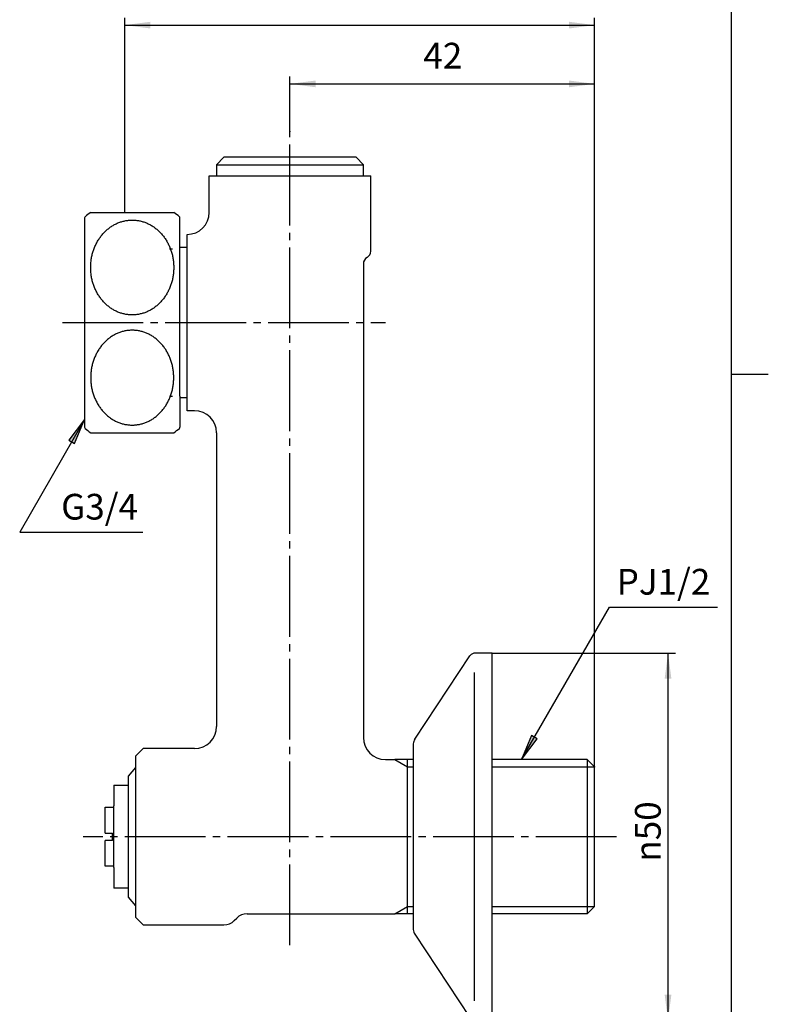
# Model space of a CAD drawing. Units: inches. Extents: x -5 to 215, y -5 to 302.
# Drawn here: x 103 to 205, y 63 to 197 of the extents above; entities that cross this region are included whole.
import ezdxf

# ---------------------------------------------------------------- set-up
doc = ezdxf.new("R2010")
doc.units = ezdxf.units.IN
doc.linetypes.add('DASH_CENTER', pattern=[14, 11, -1, 1, -1])
doc.layers.add('1', color=7, linetype='Continuous')
doc.styles.add('CONVERTER_11', font='txt.shx', dxfattribs={"width": 0.9})
doc.dimstyles.new('ME10_DIM_10', dxfattribs={"dimtxt": 3.5, "dimasz": 3.5, "dimexe": 1, "dimexo": 0, "dimgap": 1, "dimtad": 1, "dimzin": 12, "dimdsep": 46, "dimtxsty": 'CONVERTER_11', "dimsah": 1, "dimcen": 0.09, "dimclrd": 2, "dimclre": 2, "dimclrt": 7, "dimadec": 0, "dimazin": 0, "dimtfac": 1, "dimtdec": 4, "dimtix": 1, "dimtmove": 0, "dimatfit": 3, "dimfxl": 1, "dimtolj": 1, "dimtzin": 0, "dimarcsym": 0})
doc.dimstyles.new('ME10_DIM_11', dxfattribs={"dimtxt": 3.5, "dimasz": 3.5, "dimexe": 1, "dimexo": 0, "dimgap": 1, "dimtad": 1, "dimzin": 12, "dimdsep": 46, "dimtxsty": 'CONVERTER_11', "dimsah": 1, "dimcen": 0.09, "dimclrd": 2, "dimclre": 2, "dimclrt": 7, "dimadec": 0, "dimazin": 0, "dimtfac": 1, "dimtdec": 4, "dimtix": 1, "dimtmove": 0, "dimatfit": 3, "dimfxl": 1, "dimtolj": 1, "dimtzin": 0, "dimarcsym": 0})
doc.dimstyles.new('ME10_DIM_12', dxfattribs={"dimtxt": 3.5, "dimasz": 3.5, "dimexe": 1, "dimexo": 0, "dimgap": 1, "dimtad": 1, "dimzin": 12, "dimdsep": 46, "dimtxsty": 'CONVERTER_11', "dimsah": 1, "dimcen": 0.09, "dimclrd": 2, "dimclre": 2, "dimclrt": 7, "dimadec": 0, "dimazin": 0, "dimtfac": 1, "dimtdec": 4, "dimtix": 1, "dimtmove": 0, "dimatfit": 3, "dimfxl": 1, "dimtolj": 1, "dimtzin": 0, "dimarcsym": 0})
doc.dimstyles.get("Standard").update_dxf_attribs({"dimtxt": 0.18, "dimasz": 0.18, "dimexe": 0.18, "dimexo": 0.0625, "dimgap": 0.09, "dimtad": 0, "dimtih": 1, "dimtoh": 1, "dimdec": 4, "dimzin": 0, "dimdsep": 46, "dimtxsty": 'Standard', "dimcen": 0.09, "dimadec": 0, "dimazin": 0, "dimtfac": 1, "dimtdec": 4, "dimtofl": 0, "dimtmove": 0, "dimatfit": 3, "dimfxl": 1, "dimtolj": 1, "dimtzin": 0, "dimarcsym": 0})

# ---------------------------------------------------------------- blocks, each defined once
blk = doc.blocks.new('開示A4')
at = {"layer": '1', "color": 7, "linetype": 'Continuous'}
for p, q in [((200, 148.5), (200, 287)), ((200, 10), (200, 148.5))]:
    blk.add_line(p, q, dxfattribs=at)
at = {"layer": '1', "color": 2, "linetype": 'Continuous'}
blk.add_line((200, 148.5), (205, 148.5), dxfattribs=at)
blk = doc.blocks.new('開示A4枠')
at = {"layer": '1'}
blk.add_blockref('開示A4', (0, 0), dxfattribs=at)
blk = doc.blocks.new('*D3')
at = {"layer": '1', "color": 2, "linetype": 'Continuous'}
for p, q in [((139.84, 181.54), (139.84, 189.04)), ((181.34, 95.04), (181.34, 189.04)), ((139.84, 188.04), (181.34, 188.04))]:
    blk.add_line(p, q, dxfattribs=at)
at = {"layer": '1', "color": 2}
for points in [[(143.34, 188.5), (143.34, 187.58), (139.84, 188.04)], [(177.84, 187.58), (177.84, 188.5), (181.34, 188.04)]]:
    blk.add_solid(points, dxfattribs=at)
at = {"layer": '1', "color": 7, "insert": (158.01, 189.04), "char_height": 3.5, "attachment_point": 7, "rotation": 0.0003, "line_spacing_factor": 0.60024, "style": 'CONVERTER_11'}
blk.add_mtext('42', dxfattribs=at)
blk = doc.blocks.new('*D4')
at = {"layer": '1', "color": 2, "linetype": 'Continuous'}
for p, q in [((117.34, 170.54), (117.34, 197.04)), ((117.34, 196.04), (181.34, 196.04)), ((181.34, 95.04), (181.34, 197.04))]:
    blk.add_line(p, q, dxfattribs=at)
at = {"layer": '1', "color": 2}
for points in [[(120.84, 196.5), (120.84, 195.58), (117.34, 196.04)], [(177.84, 195.58), (177.84, 196.5), (181.34, 196.04)]]:
    blk.add_solid(points, dxfattribs=at)
at = {"layer": '1', "color": 7, "insert": (146.76, 197.04), "char_height": 3.5, "attachment_point": 7, "rotation": 0.0003, "line_spacing_factor": 0.60024, "style": 'CONVERTER_11'}
blk.add_mtext('64', dxfattribs=at)
blk = doc.blocks.new('*D5')
at = {"layer": '1', "color": 2, "linetype": 'Continuous'}
for p, q in [((167.34, 110.54), (192.34, 110.54)), ((191.34, 60.54), (191.34, 110.54)), ((167.34, 60.54), (192.34, 60.54))]:
    blk.add_line(p, q, dxfattribs=at)
at = {"layer": '1', "color": 2}
for points in [[(191.8, 107.04), (190.88, 107.04), (191.34, 110.54)], [(190.88, 64.04), (191.8, 64.04), (191.34, 60.54)]]:
    blk.add_solid(points, dxfattribs=at)
at = {"layer": '1', "color": 7, "insert": (190.34, 82.14), "char_height": 3.5, "attachment_point": 7, "rotation": 90, "line_spacing_factor": 0.60024, "style": 'CONVERTER_11'}
blk.add_mtext('\\C7;{\\Fgdt;n}\\C7;50', dxfattribs=at)

msp = doc.modelspace()

# ---------------------------------------------------------------- hatches: boundary and pattern name
at = {"layer": '1', "linetype": 'Continuous'}
for points in [[(110.507, 139.058), (111.858, 142.32), (109.709, 139.519)], [(172.726, 99.301), (171.375, 96.04), (173.524, 98.84)]]:
    msp.add_hatch(color=2, dxfattribs=at).paths.add_polyline_path(points)

# ---------------------------------------------------------------- linework, layer by layer
at = {"layer": '1', "color": 2, "linetype": 'DASH_CENTER'}
for p, q in [((139.841, 70.772), (139.841, 181.54)), ((108.858, 155.54), (152.841, 155.54)), ((184.341, 85.54), (111.678, 85.54))]:
    msp.add_line(p, q, dxfattribs=at)
at = {"layer": '1', "color": 7, "linetype": 'Continuous'}
for p, q in [((129.841, 177.04), (130.841, 178.04)), ((129.841, 177.04), (149.841, 177.04)), ((129.841, 177.04), (129.841, 175.54)), ((148.841, 178.04), (130.841, 178.04)), ((148.841, 178.04), (149.841, 177.04)), ((149.841, 175.54), (149.841, 177.04)), ((128.841, 175.54), (150.841, 175.54)), ((128.841, 170.54), (128.841, 175.54)), ((129.841, 175.54), (149.841, 175.54)), ((150.841, 165.272), (150.841, 175.54)), ((112.707, 170.54), (117.341, 170.54)), ((117.341, 170.54), (124.009, 170.54)), ((111.858, 169.796), (111.858, 141.283)), ((124.858, 165.54), (124.858, 169.796)), ((125.841, 143.54), (125.841, 167.54)), ((123.841, 165.54), (123.441, 165.54)), ((124.858, 165.79), (125.841, 165.79)), ((124.858, 145.54), (124.858, 165.54)), ((149.841, 163.54), (149.841, 99.04)), ((123.441, 145.54), (123.841, 145.54)), ((124.858, 145.54), (124.858, 141.283)), ((125.841, 145.29), (124.858, 145.29)), ((126.841, 143.54), (125.841, 143.54)), ((112.707, 140.54), (124.009, 140.54)), ((129.841, 140.54), (129.841, 100.54)), ((156.86, 98.814), (164.341, 110.164)), ((167.341, 110.54), (165.122, 110.54)), ((167.341, 110.54), (167.341, 60.54)), ((164.978, 63.17), (164.978, 107.909)), ((156.641, 98.189), (156.641, 72.89)), ((118.841, 96.54), (119.841, 97.54)), ((118.841, 74.54), (118.841, 96.54)), ((126.841, 97.54), (119.841, 97.54)), ((152.841, 96.04), (154.109, 96.04)), ((155.841, 96.04), (154.109, 96.04)), ((156.641, 96.04), (155.841, 96.04)), ((155.841, 75.04), (155.841, 96.04)), ((180.341, 96.04), (167.341, 96.04)), ((180.341, 96.04), (181.341, 95.04)), ((180.341, 96.04), (180.341, 75.04)), ((117.841, 93.79), (118.841, 94.956)), ((181.341, 76.04), (181.341, 95.04)), ((115.841, 92.54), (115.841, 89.74)), ((115.841, 92.54), (117.841, 92.54)), ((117.841, 92.54), (117.841, 93.79)), ((117.841, 78.54), (117.841, 92.54)), ((114.678, 86.04), (114.678, 89.54)), ((114.678, 89.54), (115.841, 89.54)), ((115.841, 81.34), (115.841, 89.74)), ((114.678, 86.04), (115.678, 86.04)), ((115.678, 85.04), (115.678, 86.04)), ((115.678, 85.04), (114.678, 85.04)), ((114.678, 81.54), (114.678, 85.04)), ((115.841, 81.54), (114.678, 81.54)), ((115.841, 81.34), (115.841, 78.54)), ((117.841, 78.54), (115.841, 78.54)), ((117.841, 77.29), (117.841, 78.54)), ((118.841, 76.123), (117.841, 77.29)), ((180.341, 75.04), (181.341, 76.04)), ((119.841, 73.54), (118.841, 74.54)), ((132.255, 74.125), (132.584, 74.454)), ((133.998, 75.04), (154.109, 75.04)), ((155.841, 75.04), (154.109, 75.04)), ((156.641, 75.04), (155.841, 75.04)), ((180.341, 75.04), (167.341, 75.04)), ((119.841, 73.54), (130.841, 73.54)), ((156.86, 72.266), (164.341, 60.915))]:
    msp.add_line(p, q, dxfattribs=at)
at = {"layer": '1', "color": 2, "linetype": 'Continuous'}
for p, q in [((111.858, 142.32), (109.709, 139.519)), ((110.507, 139.058), (111.858, 142.32)), ((109.709, 139.519), (110.507, 139.058)), ((172.726, 99.301), (171.375, 96.04)), ((173.524, 98.84), (172.726, 99.301)), ((171.375, 96.04), (173.524, 98.84)), ((154.109, 96.04), (155.841, 95.04)), ((155.841, 95.04), (156.641, 95.04)), ((167.341, 95.04), (180.341, 95.04)), ((180.341, 95.04), (181.341, 95.04)), ((154.109, 75.04), (155.841, 76.04)), ((155.841, 76.04), (156.641, 76.04)), ((167.341, 76.04), (180.341, 76.04)), ((180.341, 76.04), (181.341, 76.04))]:
    msp.add_line(p, q, dxfattribs=at)
at = {"layer": '1', "color": 7, "linetype": 'Continuous'}
for centre, radius, start, end in [((118.358, 162.29), 10, 124.41151, 130.0052), ((118.358, 162.29), 10, 49.9948, 55.58849), ((125.841, 170.54), 3, 270, 0), ((112.058, 169.796), 0.2, 130.0052, 180), ((124.658, 169.796), 0.2, 0, 49.9948), ((149.841, 165.272), 1, 300, 0), ((150.841, 163.54), 1, 120, 180), ((126.841, 140.54), 3, 0, 90), ((112.058, 141.283), 0.2, 180, 229.9948), ((118.358, 148.79), 10, 229.9948, 235.58849), ((118.358, 148.79), 10, 304.41151, 310.0052), ((124.658, 141.283), 0.2, 310.0052, 0), ((165.122, 109.54), 1, 90, 141.34019), ((126.841, 100.54), 3, 270, 0), ((152.841, 99.04), 3, 180, 270), ((157.641, 98.189), 1, 141.34019, 180), ((130.841, 75.54), 2, 270, 315), ((133.998, 73.04), 2, 90, 135), ((157.641, 72.89), 1, 180, 218.65981)]:
    msp.add_arc(centre, radius, start, end, dxfattribs=at)
for points in [[(117.365, 169.397), (117.284, 169.379), (117.122, 169.344), (116.882, 169.276), (116.644, 169.197), (116.41, 169.106), (116.18, 169.004), (115.954, 168.89), (115.732, 168.765), (115.515, 168.629), (115.304, 168.483), (115.099, 168.326), (114.899, 168.159), (114.706, 167.982), (114.521, 167.797), (114.343, 167.602), (114.173, 167.398), (114.01, 167.186), (113.856, 166.966), (113.71, 166.739), (113.573, 166.505), (113.445, 166.264), (113.327, 166.017), (113.218, 165.765), (113.118, 165.507), (113.029, 165.245), (112.95, 164.978), (112.881, 164.709), (112.823, 164.435), (112.774, 164.159), (112.737, 163.881), (112.71, 163.602), (112.694, 163.321), (112.689, 163.04), (112.694, 162.758), (112.71, 162.478), (112.737, 162.198), (112.774, 161.92), (112.823, 161.644), (112.881, 161.371), (112.95, 161.101), (113.029, 160.835), (113.118, 160.572), (113.218, 160.314), (113.327, 160.062), (113.445, 159.816), (113.573, 159.574), (113.71, 159.34), (113.856, 159.113), (114.01, 158.894), (114.173, 158.681), (114.343, 158.478), (114.521, 158.283), (114.706, 158.097), (114.899, 157.92), (115.099, 157.753), (115.304, 157.597), (115.515, 157.45), (115.732, 157.314), (115.954, 157.189), (116.18, 157.076), (116.41, 156.973), (116.644, 156.882), (116.882, 156.803), (117.122, 156.736), (117.364, 156.681), (117.609, 156.638), (117.855, 156.607), (118.102, 156.588), (118.35, 156.582), (118.597, 156.588), (118.844, 156.607), (119.09, 156.638), (119.335, 156.681), (119.577, 156.736), (119.818, 156.803), (120.055, 156.882), (120.29, 156.973), (120.52, 157.076), (120.746, 157.189), (120.968, 157.314), (121.185, 157.45), (121.396, 157.597), (121.601, 157.753), (121.8, 157.92), (121.993, 158.097), (122.178, 158.283), (122.356, 158.478), (122.527, 158.681), (122.69, 158.894), (122.844, 159.113), (122.99, 159.34), (123.127, 159.574), (123.255, 159.816), (123.373, 160.062), (123.482, 160.314), (123.581, 160.572), (123.671, 160.835), (123.75, 161.101), (123.818, 161.371), (123.877, 161.644), (123.925, 161.92), (123.963, 162.198), (123.989, 162.478), (124.005, 162.758), (124.011, 163.04), (124.005, 163.321), (123.989, 163.602), (123.963, 163.881), (123.925, 164.159), (123.877, 164.435), (123.818, 164.709), (123.75, 164.978), (123.671, 165.245), (123.581, 165.507), (123.482, 165.765), (123.373, 166.017), (123.255, 166.264), (123.127, 166.505), (122.99, 166.739), (122.844, 166.966), (122.69, 167.186), (122.527, 167.398), (122.356, 167.602), (122.178, 167.797), (121.993, 167.982), (121.8, 168.159), (121.601, 168.326), (121.396, 168.483), (121.185, 168.629), (120.968, 168.765), (120.746, 168.89), (120.52, 169.004), (120.29, 169.106), (120.055, 169.197), (119.818, 169.276), (119.577, 169.343), (119.335, 169.399), (119.09, 169.442), (118.844, 169.472), (118.597, 169.491), (118.35, 169.497), (118.102, 169.491), (117.855, 169.472), (117.609, 169.442), (117.446, 169.412), (117.365, 169.397)], [(117.365, 141.683), (117.284, 141.7), (117.122, 141.735), (116.882, 141.803), (116.644, 141.882), (116.41, 141.973), (116.18, 142.076), (115.954, 142.189), (115.732, 142.314), (115.515, 142.45), (115.304, 142.597), (115.099, 142.753), (114.899, 142.92), (114.706, 143.097), (114.521, 143.283), (114.343, 143.478), (114.173, 143.681), (114.01, 143.894), (113.856, 144.113), (113.71, 144.34), (113.573, 144.574), (113.445, 144.816), (113.327, 145.062), (113.218, 145.314), (113.118, 145.572), (113.029, 145.835), (112.95, 146.101), (112.881, 146.371), (112.823, 146.644), (112.774, 146.92), (112.737, 147.198), (112.71, 147.478), (112.694, 147.758), (112.689, 148.04), (112.694, 148.321), (112.71, 148.602), (112.737, 148.881), (112.774, 149.159), (112.823, 149.435), (112.881, 149.709), (112.95, 149.978), (113.029, 150.245), (113.118, 150.507), (113.218, 150.765), (113.327, 151.017), (113.445, 151.264), (113.573, 151.505), (113.71, 151.739), (113.856, 151.966), (114.01, 152.186), (114.173, 152.398), (114.343, 152.602), (114.521, 152.797), (114.706, 152.982), (114.899, 153.159), (115.099, 153.326), (115.304, 153.483), (115.515, 153.629), (115.732, 153.765), (115.954, 153.89), (116.18, 154.004), (116.41, 154.106), (116.644, 154.197), (116.882, 154.276), (117.122, 154.343), (117.364, 154.399), (117.609, 154.442), (117.855, 154.472), (118.102, 154.491), (118.35, 154.497), (118.597, 154.491), (118.844, 154.472), (119.09, 154.442), (119.335, 154.399), (119.577, 154.343), (119.818, 154.276), (120.055, 154.197), (120.29, 154.106), (120.52, 154.004), (120.746, 153.89), (120.968, 153.765), (121.185, 153.629), (121.396, 153.483), (121.601, 153.326), (121.8, 153.159), (121.993, 152.982), (122.178, 152.797), (122.356, 152.602), (122.527, 152.398), (122.69, 152.186), (122.844, 151.966), (122.99, 151.739), (123.127, 151.505), (123.255, 151.264), (123.373, 151.017), (123.482, 150.765), (123.581, 150.507), (123.671, 150.245), (123.75, 149.978), (123.818, 149.709), (123.877, 149.435), (123.925, 149.159), (123.963, 148.881), (123.989, 148.602), (124.005, 148.321), (124.011, 148.04), (124.005, 147.758), (123.989, 147.478), (123.963, 147.198), (123.925, 146.92), (123.877, 146.644), (123.818, 146.371), (123.75, 146.101), (123.671, 145.835), (123.581, 145.572), (123.482, 145.314), (123.373, 145.062), (123.255, 144.816), (123.127, 144.574), (122.99, 144.34), (122.844, 144.113), (122.69, 143.894), (122.527, 143.681), (122.356, 143.478), (122.178, 143.283), (121.993, 143.097), (121.8, 142.92), (121.601, 142.753), (121.396, 142.597), (121.185, 142.45), (120.968, 142.314), (120.746, 142.189), (120.52, 142.076), (120.29, 141.973), (120.055, 141.882), (119.818, 141.803), (119.577, 141.736), (119.335, 141.681), (119.09, 141.638), (118.844, 141.607), (118.597, 141.588), (118.35, 141.582), (118.102, 141.588), (117.855, 141.607), (117.609, 141.637), (117.446, 141.668), (117.365, 141.683)]]:
    msp.add_open_spline(points, degree=3, knots=[0, 0, 0, 0, 0.2483502, 0.4967102, 0.7482217, 0.9997255, 1.2511872, 1.5026571, 1.7588811, 2.0150997, 2.2712667, 2.52744, 2.7893285, 3.0512137, 3.3130465, 3.5748835, 3.8426702, 4.1104553, 4.3781935, 4.6459344, 4.9191495, 5.192364, 5.4655413, 5.7387201, 6.0162826, 6.2938449, 6.5713818, 6.8489195, 7.1292819, 7.4096442, 7.6899938, 7.9703436, 8.2516678, 8.532992, 8.8143163, 9.0956405, 9.3759903, 9.6563399, 9.9367022, 10.2170646, 10.4946023, 10.7721392, 11.0497015, 11.327264, 11.6004428, 11.8736201, 12.1468346, 12.4200497, 12.6877906, 12.9555288, 13.2233139, 13.4911006, 13.7529376, 14.0147704, 14.2766556, 14.5385441, 14.7947174, 15.0508844, 15.3071029, 15.563327, 15.8147969, 16.0662586, 16.3177624, 16.5692739, 16.8176339, 17.0659841, 17.3143581, 17.5627418, 17.8100216, 18.057291, 18.3045605, 18.5518403, 18.8002239, 19.048598, 19.2969481, 19.5453082, 19.7968197, 20.0483234, 20.2997851, 20.5512551, 20.8074791, 21.0636977, 21.3198647, 21.576038, 21.8379265, 22.0998117, 22.3616444, 22.6234815, 22.8912682, 23.1590533, 23.4267915, 23.6945324, 23.9677475, 24.240962, 24.5141392, 24.7873181, 25.0648806, 25.3424429, 25.6199798, 25.8975175, 26.1778798, 26.4582422, 26.7385917, 27.0189416, 27.3002658, 27.58159, 27.8629142, 28.1442385, 28.4245883, 28.7049378, 28.9853002, 29.2656625, 29.5432003, 29.8207371, 30.0982995, 30.375862, 30.6490408, 30.9222181, 31.1954325, 31.4686476, 31.7363886, 32.0041268, 32.2719118, 32.5396986, 32.8015356, 33.0633684, 33.3252536, 33.5871421, 33.8433153, 34.0994823, 34.3557009, 34.6119249, 34.8633949, 35.1148566, 35.3663604, 35.6178719, 35.8662319, 36.1145821, 36.3629561, 36.6113397, 36.8586196, 37.105889, 37.3531585, 37.6004383, 37.8488219, 38.0971959, 38.0971959, 38.0971959, 38.0971959], dxfattribs=at)
at = {"layer": '1', "color": 7}
for p in [(139.841, 181.54), (117.341, 170.54), (167.341, 110.54), (181.341, 95.04), (181.341, 95.04)]:
    msp.add_point(p, dxfattribs=at)

# ---------------------------------------------------------------- block references
msp.add_blockref('開示A4枠', (0, 0))

# ---------------------------------------------------------------- texts
at = {"layer": '1', "color": 7, "char_height": 3.5, "attachment_point": 5, "style": 'CONVERTER_11'}
for s, insert in [('G3/4', (113.901, 130.014)), ('PJ1/2', (190.718, 119.796))]:
    msp.add_mtext(s, dxfattribs=dict(at, insert=insert))

# ---------------------------------------------------------------- dimensions: what is measured, and where the dimension line sits
at = {"layer": '1'}
for base, p1, text, dimstyle, picture, middle in [((181.341, 196.04), (117.341, 170.54), '64', 'ME10_DIM_11', '*D4', (149.341, 198.79)), ((181.341, 188.04), (139.841, 181.54), '42', 'ME10_DIM_10', '*D3', (160.591, 190.79))]:
    dim = msp.add_linear_dim(base=base, p1=p1, p2=(181.341, 95.04), text=text, dimstyle=dimstyle, dxfattribs=at)
    dim.commit()
    dim.dimension.update_dxf_attribs({"geometry": picture, "text_midpoint": middle, "text_rotation": 0.00014})
dim = msp.add_linear_dim(base=(191.341, 60.54), p1=(167.341, 110.54), p2=(167.341, 60.54), angle=90, text='{\\Fgdt;n}50', dimstyle='ME10_DIM_12', override={"dimpost": '{\\Fgdt;n}<>'}, dxfattribs=at)
dim.commit()
dim.dimension.update_dxf_attribs({"geometry": '*D5', "text_midpoint": (188.591, 85.54), "text_rotation": 90})

# ---------------------------------------------------------------- leaders
at = {"layer": '1', "color": 2, "linetype": 'Continuous', "has_arrowhead": 0}
for points in [[(111.858, 142.32), (103.021, 127.014), (119.781, 127.014)], [(171.375, 96.04), (183.359, 116.796), (198.077, 116.796)]]:
    msp.add_leader(points, dimstyle='Standard', dxfattribs=at)

doc.saveas('drawing.dxf')
